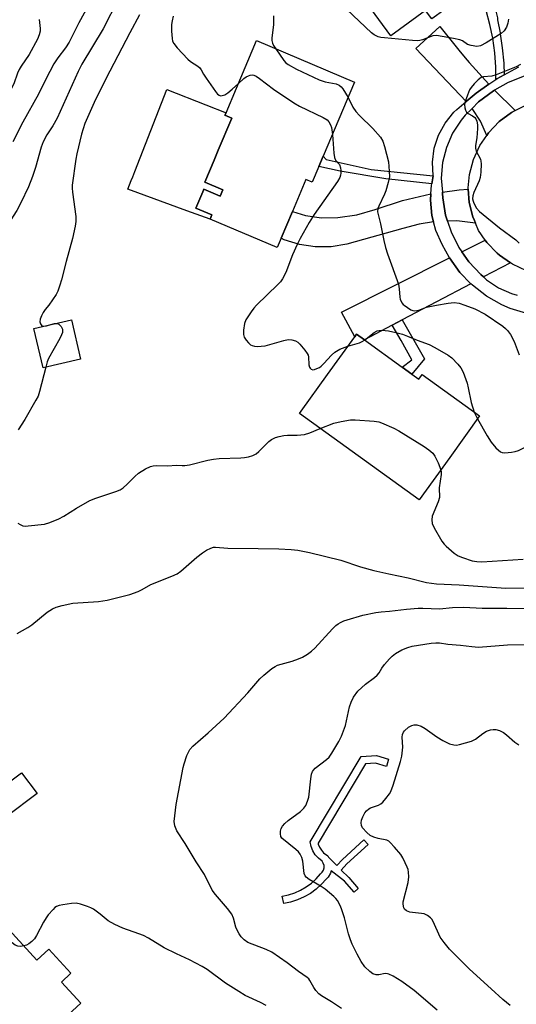
# Model space of a CAD drawing. Units: inches. Extents: x 1321759 to 1327759, y 493448 to 497449.
# Drawn here: x 1323682 to 1323835, y 494785 to 495088 of the extents above; entities that cross this region are included whole.
import ezdxf

# ---------------------------------------------------------------- set-up
doc = ezdxf.new("R2010")
doc.units = ezdxf.units.IN
doc.header["$MEASUREMENT"] = 0
for name, color, linetype in [('BLDG-Footprint', 5, 'Continuous'), ('CULTRL-Pad', 6, 'Continuous'), ('TRANS-Driveway', 251, 'Continuous'), ('TRANS-Non Street Sidewalk', 7, 'Continuous'), ('TRANS-Road', 130, 'Continuous'), ('TRANS-Street Sidewalk', 7, 'Continuous'), ('Undefined', 1, 'Continuous')]:
    doc.layers.add(name, color=color, linetype=linetype)

msp = doc.modelspace()

# ---------------------------------------------------------------- linework, layer by layer
at = {"layer": 'BLDG-Footprint'}
for points, elevation in [([(1323828.04, 495138.89), (1323845.57, 495114.87), (1323846.77, 495115.75), (1323848.72, 495113.09), (1323829.06, 495098.74), (1323827.16, 495101.34), (1323823.64, 495098.77), (1323822.42, 495097.88), (1323820.83, 495096.72), (1323808.81, 495087.95), (1323806.9, 495090.57), (1323796.21, 495082.76), (1323781.46, 495102.97), (1323793.07, 495111.44), (1323809.61, 495123.51), (1323808.7, 495124.77), (1323810.05, 495125.76)], 232.11), ([(1323774.05, 495042.55), (1323772.03, 495037.78), (1323770.14, 495038.58), (1323765.97, 495028.74), (1323762.51, 495020.6), (1323761.27, 495017.67), (1323740.64, 495026.43), (1323741.2, 495027.74), (1323736.28, 495029.83), (1323738.42, 495034.86), (1323738.74, 495035.62), (1323743.75, 495033.49), (1323744.55, 495035.39), (1323739.02, 495037.74), (1323741.91, 495044.54), (1323743.2, 495047.59), (1323747.38, 495057.43), (1323745.23, 495058.35), (1323745.56, 495059.13), (1323748.77, 495066.68), (1323754.97, 495081.29), (1323785.07, 495068.51), (1323775.41, 495045.74)], 234.2), ([(1323700.82, 494983.4), (1323689.32, 494980.75), (1323686.54, 494992.81), (1323698.03, 494995.46)], 236.12), ([(1323802.71, 494978.79), (1323804.84, 494977.26), (1323805.66, 494978.41), (1323805.83, 494978.65), (1323823.47, 494965.97), (1323814.3, 494953.22), (1323804.94, 494940.19), (1323768.11, 494966.68), (1323768.67, 494967.45), (1323776.74, 494978.68), (1323785.1, 494990.3), (1323785.65, 494991.06), (1323788.08, 494989.32), (1323799.71, 494980.95)], 235.2), ([(1323687.52, 494849.88), (1323677.95, 494842.78), (1323673.18, 494849.23), (1323682.75, 494856.32)], 238.79), ([(1323669.07, 494818.65), (1323687.44, 494798.67), (1323691.11, 494802.05), (1323697.9, 494794.67), (1323694.98, 494791.98), (1323700.97, 494785.47), (1323676.55, 494763.01), (1323660.99, 494779.92), (1323662.54, 494781.34), (1323655.92, 494788.54), (1323657.41, 494789.91), (1323648.43, 494799.66)], 238.46)]:
    msp.add_lwpolyline(points, close=True, dxfattribs=dict(at, elevation=elevation))
at = {"layer": 'CULTRL-Pad'}
msp.add_lwpolyline([(1323739.02, 495037.74), (1323744.55, 495035.39), (1323743.74, 495033.49), (1323738.74, 495035.62), (1323738.42, 495034.86), (1323736.28, 495029.83), (1323741.2, 495027.74), (1323740.64, 495026.43), (1323733.57, 495029), (1323715.4, 495035.6), (1323716.46, 495038.3), (1323716.92, 495039.47), (1323717.52, 495041.01), (1323727.38, 495066.22), (1323739.39, 495061.53), (1323745.56, 495059.13), (1323745.23, 495058.35), (1323747.38, 495057.43), (1323743.2, 495047.59), (1323741.91, 495044.54)], close=True, dxfattribs=at)
at = {"layer": 'TRANS-Driveway'}
for points in [[(1323826.34, 495067.87), (1323822.39, 495065.16), (1323819.34, 495062.56), (1323803.86, 495078.83), (1323811.32, 495085.66), (1323817.15, 495078.31), (1323819.01, 495075.97), (1323820.32, 495074.53)], [(1323834.42, 495059.79), (1323833.31, 495059.22), (1323829.51, 495056.38), (1323826.25, 495052.95), (1323825.68, 495052.12), (1323823.76, 495056.48), (1323821.16, 495060.46), (1323823.16, 495062.44), (1323827.74, 495065.9), (1323828.04, 495066.07)], [(1323809.36, 495025.59), (1323804.88, 495024.92), (1323799.87, 495023.5), (1323782.69, 495018.74), (1323777.86, 495017.91), (1323772.96, 495017.87), (1323768.12, 495018.61), (1323763.46, 495020.11), (1323762.51, 495020.6), (1323765.97, 495028.74), (1323769.98, 495027.53), (1323774.95, 495026.84), (1323779.9, 495026.94), (1323785.76, 495027.77), (1323791.41, 495029.37), (1323799.83, 495032.15), (1323808.53, 495034.17), (1323808.41, 495032.21), (1323808.85, 495027.51)], [(1323822.24, 495025.16), (1323816.46, 495025.86), (1323813.66, 495025.83), (1323813.06, 495027.66), (1323812.17, 495032.95), (1323812.07, 495034.25), (1323812.04, 495034.67), (1323817.23, 495035.41), (1323820.01, 495035.63), (1323820.29, 495031.51), (1323821.37, 495027.12), (1323821.88, 495025.98)], [(1323832.95, 495013.02), (1323824.69, 495008.65), (1323823.85, 495009.41), (1323820.17, 495013.32), (1323818.05, 495016.37), (1323825.23, 495019.97), (1323825.73, 495019.22), (1323828.86, 495015.96), (1323829.59, 495015.34)], [(1323820.78, 495006.59), (1323799.65, 494995.43), (1323796.66, 494993.85), (1323788.08, 494989.32), (1323785.65, 494991.06), (1323785.1, 494990.3), (1323781.09, 494997.85), (1323814.26, 495014.48), (1323817.45, 495010.04)]]:
    msp.add_lwpolyline(points, close=True, dxfattribs=at)
at = {"layer": 'TRANS-Non Street Sidewalk'}
for points in [[(1323831.09, 495070.81), (1323828.75, 495069.53), (1323828.48, 495069.34), (1323828.45, 495073.08), (1323828.14, 495077.5), (1323827.52, 495082), (1323826.66, 495086.23), (1323825.5, 495090.51), (1323823.97, 495092.55), (1323820.83, 495096.72), (1323822.42, 495097.88), (1323823.64, 495098.77), (1323827.85, 495092.78), (1323828.94, 495088.25), (1323829.04, 495087.69), (1323829.81, 495083.66), (1323829.85, 495083.36), (1323830.47, 495079.05), (1323830.91, 495074.4)], [(1323809.24, 495039.75), (1323808.81, 495037.24), (1323794.67, 495038.8), (1323780.65, 495041.15), (1323774.05, 495042.55), (1323775.41, 495045.74), (1323776.32, 495044.7), (1323790.15, 495041.66)], [(1323796.66, 494993.85), (1323799.65, 494995.43), (1323806.52, 494983.53), (1323802.71, 494978.79), (1323799.71, 494980.95), (1323802.69, 494983.22), (1323799.35, 494989.11)], [(1323795.48, 494860.47), (1323794.83, 494858.22), (1323791.55, 494859.21), (1323788.43, 494859.05), (1323773.87, 494834.66), (1323773.93, 494834.35), (1323774.32, 494833.39), (1323774.87, 494832.5), (1323775.55, 494831.73), (1323776.83, 494830.72), (1323777.06, 494830.37), (1323779.61, 494827.79), (1323781.37, 494829.67), (1323787.92, 494835.67), (1323789.23, 494834.24), (1323782.73, 494828.29), (1323780.98, 494826.41), (1323783.29, 494824.09), (1323786.19, 494820.75), (1323784.9, 494819.62), (1323781.96, 494823), (1323777.87, 494826.11), (1323777.69, 494825.43), (1323776.99, 494824.24), (1323776.29, 494823.57), (1323774.95, 494822.07), (1323773.29, 494820.56), (1323771.49, 494819.24), (1323769.56, 494818.12), (1323767.52, 494817.21), (1323765.39, 494816.52), (1323763.32, 494816.09), (1323762.84, 494818.38), (1323764.78, 494818.79), (1323766.67, 494819.41), (1323768.49, 494820.22), (1323770.2, 494821.21), (1323771.81, 494822.38), (1323773.28, 494823.72), (1323774.6, 494825.2), (1323775.13, 494825.71), (1323775.5, 494826.35), (1323775.69, 494827.06), (1323775.68, 494827.8), (1323775.46, 494828.5), (1323775.07, 494829.12), (1323773.94, 494830.02), (1323772.98, 494831.1), (1323772.22, 494832.32), (1323771.68, 494833.67), (1323771.38, 494835.08), (1323787.06, 494861.34), (1323791.84, 494861.57)]]:
    msp.add_lwpolyline(points, close=True, dxfattribs=at)
at = {"layer": 'TRANS-Road'}
msp.add_lwpolyline([(1323837.91, 495010.56), (1323833.55, 495012.61), (1323832.95, 495013.02), (1323829.59, 495015.34), (1323828.86, 495015.96), (1323825.73, 495019.22), (1323825.23, 495019.97), (1323823.2, 495022.98), (1323822.24, 495025.16), (1323821.88, 495025.98), (1323821.37, 495027.12), (1323820.29, 495031.51), (1323820.01, 495035.63), (1323819.98, 495036.02), (1323820.39, 495040.15), (1323821.62, 495044.72), (1323823.59, 495049.03), (1323825.68, 495052.12), (1323826.25, 495052.95), (1323829.51, 495056.38), (1323833.31, 495059.22), (1323834.42, 495059.79), (1323837.52, 495061.39)], dxfattribs=at)
at = {"layer": 'TRANS-Street Sidewalk'}
for points in [[(1323837.98, 494997.44, 0), (1323832.84, 494998.99, 0), (1323830.35, 495000.06, 0), (1323825.58, 495002.75, 0), (1323821.26, 495006.1, 0), (1323820.78, 495006.59, 0), (1323817.45, 495010.04, 0), (1323814.26, 495014.48, 0), (1323812.03, 495018.67, 0), (1323810.07, 495022.96, 0), (1323809.36, 495025.59, 0), (1323808.85, 495027.51, 0), (1323808.41, 495032.21, 0), (1323808.53, 495034.17, 0), (1323808.75, 495036.91, 0), (1323808.81, 495037.24, 0), (1323809.24, 495039.75, 0), (1323809, 495043.98, 0), (1323809.54, 495048.19, 0), (1323810.85, 495052.23, 0), (1323812.88, 495055.96, 0), (1323815.56, 495059.25, 0), (1323816.51, 495060.16, 0), (1323819.34, 495062.56, 0), (1323822.39, 495065.16, 0), (1323826.34, 495067.87, 0), (1323828.48, 495069.34, 0), (1323828.75, 495069.53, 0), (1323831.09, 495070.81, 0), (1323835.52, 495073.23, 0)], [(1323845.91, 495073.86, 0), (1323832.24, 495068.45, 0), (1323828.04, 495066.07, 0), (1323827.74, 495065.9, 0), (1323823.16, 495062.44, 0), (1323821.16, 495060.46, 0), (1323819.1, 495058.39, 0), (1323817.82, 495056.86, 0), (1323815.2, 495052.85, 0), (1323813.28, 495048.46, 0), (1323812.09, 495043.81, 0), (1323811.69, 495039.03, 0), (1323812.04, 495034.67, 0), (1323812.07, 495034.25, 0), (1323812.17, 495032.95, 0), (1323813.06, 495027.66, 0), (1323813.66, 495025.83, 0), (1323814.72, 495022.55, 0), (1323817.11, 495017.73, 0), (1323818.05, 495016.37, 0), (1323820.17, 495013.32, 0), (1323823.85, 495009.41, 0), (1323824.69, 495008.65, 0), (1323825.61, 495007.82, 0), (1323829.27, 495005.33, 0), (1323833.32, 495003.52, 0), (1323834.99, 495003.01, 0)]]:
    msp.add_polyline3d(points, dxfattribs=at)
at = {"layer": 'Undefined'}
msp.add_line((1323821.86, 494967.12, 234), (1323822.85, 494965.1, 234), dxfattribs=at)
for points, elevation in [([(1323712.42, 495094.05), (1323707.76, 495084.95), (1323701.26, 495074.03), (1323700.16, 495071.76), (1323693.68, 495057.43), (1323692.37, 495055.13), (1323690.45, 495052.34), (1323689.37, 495050.21), (1323688.77, 495048.57), (1323687.04, 495042.33), (1323686.11, 495039.55), (1323684.84, 495036.31), (1323682.54, 495031.45), (1323681.29, 495029.09), (1323678.35, 495024.5), (1323674.88, 495017.99), (1323673.3, 495014.35), (1323671.63, 495009.71), (1323671.04, 495008.4), (1323668.05, 495003.92), (1323665.65, 495000)], 238), ([(1323704.75, 495094.82), (1323700.33, 495086.7), (1323697.34, 495080.85), (1323696.22, 495079.1), (1323693.88, 495076.03), (1323692.63, 495074.11), (1323690.21, 495069.48), (1323687.92, 495064.84), (1323683.14, 495056.21), (1323680.01, 495050.2)], 240), ([(1323832.34, 495087.87), (1323832.17, 495086.69), (1323831.72, 495085.4), (1323831.07, 495084.29), (1323830.08, 495083.45), (1323825.55, 495080.61), (1323823.8, 495079.72), (1323822.61, 495079.52), (1323820.86, 495079.73), (1323819.82, 495080.09), (1323818.25, 495081.2), (1323817.46, 495081.52), (1323815.46, 495081.95), (1323810.24, 495082.82), (1323809.12, 495082.74), (1323805.93, 495081.51), (1323805.15, 495081.3), (1323804.31, 495081.21), (1323802.84, 495081.29), (1323794.29, 495082.1), (1323793.12, 495082.25), (1323792.3, 495082.46), (1323791.12, 495083.01), (1323790.26, 495083.64), (1323782.68, 495090.83)], 232), ([(1323688.11, 495087.76), (1323688.4, 495084.98), (1323688.41, 495084.17), (1323688.15, 495083.04), (1323687.63, 495081.68), (1323685.11, 495077.02), (1323682.57, 495073.41), (1323681.95, 495072.42), (1323681.44, 495071.25), (1323680.32, 495068.04), (1323679.08, 495065.67), (1323674.51, 495058.85), (1323673.25, 495056.72)], 242), ([(1323718.98, 495089.18), (1323716.01, 495083.68), (1323708.61, 495069.58), (1323705.08, 495062.27), (1323702.22, 495055.77), (1323701.15, 495052.5), (1323699.75, 495046.5), (1323699.44, 495044.81), (1323698.33, 495036.87), (1323698.28, 495035.89), (1323698.37, 495034.74), (1323699.44, 495027.27), (1323699.44, 495025.73), (1323699.21, 495024.26), (1323698.35, 495020.49), (1323696.4, 495013.36), (1323694.98, 495007.76), (1323694.48, 495006.13), (1323693.83, 495004.29), (1323693.37, 495003.27), (1323691.14, 495000)], 236), ([(1323729.27, 495088.82), (1323728.97, 495087.39), (1323728.82, 495086.23), (1323728.83, 495084.23), (1323728.98, 495081.96), (1323729.14, 495081.15), (1323729.5, 495080.4), (1323730.59, 495079.06), (1323733.79, 495075.63), (1323734.69, 495074.89), (1323736.92, 495073.43), (1323737.51, 495072.88), (1323737.92, 495072.32), (1323738.67, 495070.93), (1323739.46, 495069.7), (1323742.28, 495065.67), (1323742.96, 495064.87), (1323743.48, 495064.5), (1323743.9, 495064.36), (1323744.42, 495064.37), (1323745.16, 495064.64), (1323746.1, 495065.27), (1323747.46, 495066.37), (1323749.39, 495068.15)], 234), ([(1323760.18, 495088.87), (1323760.19, 495086.08), (1323759.62, 495082.11), (1323759.64, 495081.28), (1323759.84, 495080.52), (1323760.2, 495079.79), (1323760.84, 495078.8)], 232), ([(1323760.84, 495078.8), (1323763.29, 495075.16), (1323763.93, 495074.45), (1323764.63, 495073.93), (1323767.22, 495072.47), (1323774.14, 495069.28), (1323776.08, 495068.62), (1323779.37, 495067.95), (1323780.31, 495067.56), (1323780.91, 495067.09), (1323781.45, 495066.46), (1323783.06, 495063.76)], 232), ([(1323836.03, 495073.92), (1323834.75, 495073.18), (1323828.6, 495070.74), (1323827.21, 495070.33), (1323824.68, 495070.17), (1323823.92, 495069.94), (1323823.04, 495069.26), (1323821.81, 495068.03), (1323820.87, 495066.92), (1323820.42, 495066.17), (1323819.73, 495064.52), (1323819.05, 495062.54), (1323818.9, 495061.7), (1323818.95, 495060.65), (1323819.12, 495059.91), (1323819.46, 495059.33), (1323819.95, 495058.93), (1323821.35, 495058.13), (1323821.99, 495057.68), (1323822.32, 495057.29), (1323822.64, 495056.54), (1323822.87, 495055.43), (1323822.88, 495054.3), (1323822.62, 495051.44), (1323822.21, 495049.06), (1323822.2, 495048.25), (1323822.47, 495047.28), (1323823.72, 495044.8), (1323823.86, 495044.27), (1323823.94, 495043.44), (1323823.9, 495040.88), (1323823.7, 495039.2), (1323823.34, 495038.16), (1323821.72, 495034.64), (1323821.39, 495033.61), (1323821.35, 495032.63), (1323821.49, 495031.91), (1323821.69, 495031.36), (1323822.55, 495029.81), (1323823.5, 495028.72), (1323829.59, 495023.75), (1323834.59, 495020.03), (1323835.68, 495019.06)], 230), ([(1323749.39, 495068.15), (1323751.03, 495069.64), (1323751.75, 495070.14), (1323752.51, 495070.51), (1323753.03, 495070.68), (1323753.56, 495070.73), (1323754.08, 495070.64), (1323754.84, 495070.31), (1323755.82, 495069.69), (1323760.17, 495066.36), (1323766.36, 495062.16), (1323768.19, 495061.17), (1323775.4, 495057.65), (1323776.64, 495056.91), (1323777.2, 495056.32), (1323777.7, 495055.39), (1323777.94, 495054.55), (1323778.27, 495052.48)], 234), ([(1323783.06, 495063.76), (1323784.57, 495060.86), (1323785.49, 495059.51), (1323786.63, 495058.23), (1323790.64, 495054.32), (1323793.01, 495051.64), (1323793.75, 495050.4), (1323794.29, 495048.71), (1323795.45, 495044.08), (1323795.73, 495041.18), (1323795.75, 495039.45), (1323795.42, 495037.72), (1323794.69, 495035.17), (1323794.25, 495034.09), (1323792.48, 495030.44), (1323792.21, 495029.64), (1323792.16, 495028.7), (1323792.32, 495027.84), (1323793.08, 495024.96), (1323794.06, 495019.89), (1323794.61, 495017.71), (1323795.22, 495015.8), (1323798.55, 495006.41), (1323798.8, 495005), (1323798.97, 495002.42), (1323799.08, 495001.85), (1323799.56, 495000.75), (1323799.99, 495000.22), (1323800.28, 495000)], 232), ([(1323778.27, 495052.48), (1323778.72, 495046.73), (1323778.93, 495045.34), (1323779.24, 495044.59), (1323780.4, 495043.24), (1323780.75, 495042.22), (1323780.86, 495041.37), (1323780.86, 495040.51), (1323780.78, 495039.97), (1323780.52, 495039.24), (1323779.79, 495037.98), (1323772.68, 495027.89), (1323771.07, 495025.41), (1323768.33, 495020.45), (1323767.42, 495018.64), (1323765.99, 495015.47), (1323763.92, 495010.03), (1323762.92, 495008.07), (1323762.28, 495007.18), (1323761.5, 495006.33), (1323754.95, 495000)], 234), ([(1323691.14, 495000), (1323689.96, 494998.64), (1323689.33, 494997.76), (1323688.84, 494996.73), (1323688.47, 494995.68), (1323688.37, 494994.91), (1323688.57, 494994.21), (1323688.98, 494993.67), (1323689.49, 494993.49)], 236), ([(1323754.95, 495000), (1323754.16, 494999.09), (1323753.27, 494997.89), (1323751.69, 494995.44), (1323751.29, 494994.37), (1323750.96, 494992.35), (1323750.93, 494990.92), (1323751.19, 494990.17), (1323751.8, 494989.25), (1323752.52, 494988.38), (1323753.11, 494987.82), (1323753.55, 494987.54), (1323754.3, 494987.35), (1323755.12, 494987.31), (1323757.64, 494987.47), (1323763.28, 494989.09), (1323764.67, 494989.39), (1323765.81, 494989.33), (1323766.92, 494989.01), (1323767.66, 494988.59), (1323768.29, 494987.98), (1323769.81, 494986.13), (1323770.5, 494985.17), (1323770.77, 494984.67), (1323770.94, 494984.14), (1323771.04, 494981.67), (1323771.17, 494980.98), (1323771.38, 494980.6), (1323771.68, 494980.33), (1323772.28, 494980.16), (1323772.77, 494980.22), (1323773.52, 494980.48), (1323774.25, 494980.85), (1323774.81, 494981.26), (1323775.64, 494982.07), (1323777.94, 494984.65), (1323778.97, 494985.59), (1323780.52, 494986.42), (1323782.99, 494987.37)], 234), ([(1323800.28, 495000), (1323802.36, 494998.52), (1323802.93, 494998.32), (1323803.54, 494998.29), (1323804.77, 494998.46), (1323807.22, 494999.38), (1323810.25, 495000)], 232), ([(1323810.25, 495000), (1323813.8, 495000.59), (1323815.7, 495000.81), (1323817.16, 495000.64), (1323818.91, 495000)], 232), ([(1323818.91, 495000), (1323821.98, 494998.81), (1323825.24, 494997.21), (1323830.58, 494993.53), (1323831.5, 494992.81), (1323832.06, 494992.25), (1323833.02, 494991), (1323834.12, 494988.8), (1323835.65, 494984.72)], 232), ([(1323689.49, 494993.49), (1323690.35, 494993.59), (1323691.71, 494994)], 236), ([(1323693.42, 494994.4), (1323693.79, 494994.33), (1323694.18, 494994.14), (1323694.87, 494993.47), (1323695.29, 494992.6), (1323695.36, 494992.13), (1323695.32, 494991.63), (1323695.03, 494990.82), (1323694.49, 494989.76), (1323691.01, 494983.61), (1323690.58, 494982.54), (1323690.17, 494980.95)], 236), ([(1323691.71, 494994), (1323692.86, 494994.35), (1323693.42, 494994.4)], 236), ([(1323788.14, 494989.27), (1323791.11, 494991.58), (1323791.97, 494992.06), (1323792.67, 494992.24), (1323793.44, 494992.31), (1323795.45, 494992.08), (1323797.76, 494991.62), (1323799.79, 494991.07), (1323801.32, 494990.51), (1323804.35, 494989.22), (1323807.96, 494987.93), (1323809.78, 494987.02), (1323813.78, 494984.64), (1323814.94, 494983.76), (1323816.82, 494981.84), (1323817.75, 494980.68), (1323818.49, 494979.43), (1323819.68, 494975.98), (1323820.02, 494974.59), (1323820.88, 494970.07), (1323821.86, 494967.12)], 234), ([(1323782.99, 494987.37), (1323786.58, 494988.43), (1323787.37, 494988.79), (1323788.14, 494989.27)], 234), ([(1323690.17, 494980.95), (1323688.28, 494973.45), (1323687.79, 494972.07), (1323687.11, 494970.76), (1323683.72, 494964.87), (1323681.73, 494961.66)], 236), ([(1323774.51, 494962.08), (1323778.71, 494963.7), (1323780.96, 494964.24), (1323783.81, 494964.77), (1323785.25, 494964.78), (1323791.07, 494964.29), (1323792.5, 494964.1), (1323793.34, 494963.86), (1323797.12, 494962.2), (1323798.7, 494961.41), (1323806.43, 494956.55), (1323807.89, 494955.55), (1323809.1, 494954.46), (1323809.77, 494953.61), (1323810.8, 494951.51), (1323811.58, 494949.43)], 236), ([(1323822.85, 494965.1), (1323825.84, 494959.8), (1323827, 494957.93), (1323828.49, 494956.19), (1323829.3, 494955.4), (1323829.96, 494954.92), (1323830.45, 494954.73), (1323831.27, 494954.65), (1323833.3, 494954.8), (1323834.45, 494954.98), (1323835.42, 494955.32), (1323839.13, 494957.15)], 234), ([(1323681.56, 494933), (1323682.31, 494932.55), (1323683.09, 494932.22), (1323683.92, 494932.12), (1323684.78, 494932.16), (1323689.73, 494932.69), (1323691.42, 494933.2), (1323694.15, 494934.3), (1323695.69, 494935.15), (1323699.58, 494937.6), (1323703.66, 494939.92), (1323705.57, 494940.67), (1323711.71, 494942.69), (1323713.02, 494943.27), (1323713.93, 494943.89), (1323715.22, 494944.94), (1323717.49, 494947.32), (1323718.71, 494948.36), (1323720.82, 494949.72), (1323722.35, 494950.43), (1323723.19, 494950.62), (1323724.06, 494950.71), (1323727.66, 494950.64), (1323730.25, 494950.79), (1323732.11, 494950.69), (1323732.92, 494950.71), (1323734.33, 494950.97), (1323739.98, 494952.37), (1323741.69, 494952.71), (1323743.42, 494952.84), (1323750.12, 494953.06), (1323751.28, 494953.18), (1323752.42, 494953.41), (1323753.81, 494953.79), (1323754.81, 494954.28), (1323755.66, 494955.01), (1323758.68, 494958.09), (1323759.57, 494958.73), (1323760.76, 494959.36), (1323761.85, 494959.67), (1323763.3, 494959.89), (1323764.46, 494959.99), (1323767.4, 494960.03), (1323769.66, 494960.29), (1323771.32, 494960.8), (1323774.51, 494962.08)], 236), ([(1323811.58, 494949.43), (1323811.67, 494948.79), (1323811.64, 494947.97), (1323811.11, 494943.89), (1323811.13, 494940.89), (1323810.72, 494939.5), (1323808.96, 494935.11), (1323808.78, 494934.01), (1323808.92, 494932.93), (1323809.53, 494931.61), (1323811.9, 494927.48), (1323812.57, 494926.52), (1323813.18, 494925.89), (1323815.68, 494923.82), (1323816.88, 494922.99), (1323818.19, 494922.42), (1323821.23, 494921.45), (1323822.68, 494921.2), (1323824.14, 494921.16), (1323836.88, 494921.92)], 236), ([(1323681.41, 494899.1), (1323684.68, 494900.9), (1323685.85, 494901.76), (1323690.61, 494905.67), (1323692.22, 494906.67), (1323693.34, 494907.18), (1323695.2, 494907.69), (1323698.53, 494908.4), (1323706.42, 494908.97), (1323708.99, 494909.36), (1323716.03, 494911.09), (1323718.52, 494911.98), (1323719.84, 494912.61), (1323722.49, 494914.12), (1323728.94, 494916.66), (1323730.5, 494917.4), (1323731.7, 494918.29), (1323736.6, 494922.51), (1323738.35, 494923.9), (1323739.59, 494924.66), (1323740.87, 494925.32), (1323741.67, 494925.6), (1323742.33, 494925.67), (1323746.16, 494925.29), (1323755.48, 494925.26), (1323761.84, 494925.14), (1323765.58, 494924.9), (1323767.58, 494924.65), (1323771.25, 494923.95), (1323780.86, 494921.67), (1323786.88, 494919.61), (1323791.01, 494918.43), (1323795.64, 494917.38), (1323801.52, 494916.22), (1323807.17, 494914.81), (1323810.27, 494914.35), (1323817.23, 494914.02), (1323831.57, 494913.02), (1323845.72, 494913.1)], 238), ([(1323781.06, 494783.82), (1323777.98, 494785.9), (1323774.89, 494787.7), (1323774.05, 494788.37), (1323773.14, 494789.41), (1323772.5, 494790.33), (1323771.34, 494792.49), (1323771.03, 494792.92), (1323770.5, 494793.38), (1323767.83, 494795.21), (1323764.31, 494797.85), (1323759.67, 494801.15), (1323757.87, 494802.03), (1323752.28, 494804.15), (1323751.18, 494804.91), (1323750.25, 494805.86), (1323749.6, 494806.81), (1323748.92, 494808.09), (1323748.62, 494808.89), (1323747.88, 494811.58), (1323747.33, 494812.81), (1323746.06, 494814.58), (1323742.37, 494818.86), (1323741.32, 494820.25), (1323738.95, 494825.02), (1323736.41, 494828.88), (1323733.01, 494834.53), (1323730.42, 494838.46), (1323729.86, 494839.97), (1323729.67, 494841.31), (1323729.81, 494843.04), (1323730.29, 494846.52), (1323732.38, 494857.92), (1323732.69, 494859.06), (1323733.56, 494861.57), (1323734, 494862.66), (1323734.41, 494863.41), (1323735.4, 494864.47), (1323740.11, 494868.56), (1323744.95, 494873.04), (1323752.24, 494880.83), (1323755.96, 494885.2), (1323757.17, 494886.33), (1323759.68, 494888.32), (1323760.63, 494888.97), (1323761.41, 494889.33), (1323765.9, 494890.61), (1323767.81, 494891.28), (1323769.11, 494891.86), (1323770.62, 494892.77), (1323771.82, 494893.63), (1323772.86, 494894.57), (1323778.25, 494900.51), (1323779.3, 494901.56), (1323780, 494902.08), (1323780.76, 494902.51), (1323781.81, 494903), (1323782.75, 494903.33), (1323787.64, 494904.72), (1323791.58, 494905.51), (1323793.23, 494905.77), (1323795.84, 494905.97), (1323801.01, 494906.57), (1323804.57, 494906.88), (1323806.03, 494906.89), (1323811.15, 494906.68), (1323815.13, 494907.09), (1323818.62, 494907.21), (1323824.27, 494906.88), (1323831.84, 494906.89), (1323838.47, 494906.78)], 240), ([(1323810.49, 494783.38), (1323803.43, 494789.36), (1323799.61, 494792.1), (1323796.88, 494793.79), (1323795.6, 494794.42), (1323795.14, 494794.54), (1323794.46, 494794.57), (1323792.53, 494794.24), (1323791.69, 494794.24), (1323790.63, 494794.52), (1323789.71, 494795.19), (1323788.26, 494796.68), (1323787.12, 494798.33), (1323785.82, 494800.54), (1323784.36, 494803.61), (1323783.82, 494804.91), (1323783.21, 494806.78), (1323781.94, 494811.68), (1323781.19, 494814.19), (1323780.74, 494815.25), (1323779.77, 494816.99), (1323779.28, 494817.67), (1323778.68, 494818.3), (1323776, 494820.54), (1323774.76, 494821.35), (1323771.14, 494823.46), (1323770.23, 494824.17), (1323769.91, 494824.61), (1323769.62, 494825.38), (1323769.2, 494829.15), (1323768.87, 494830.27), (1323768.39, 494831.31), (1323767.88, 494831.98), (1323767.04, 494832.76), (1323762.69, 494836.19), (1323762.38, 494836.73), (1323762.26, 494837.52), (1323762.31, 494838.36), (1323762.54, 494839.16), (1323762.94, 494839.86), (1323763.62, 494840.72), (1323764.71, 494841.65), (1323768.5, 494844.35), (1323769.47, 494845.37), (1323770.09, 494846.28), (1323770.61, 494847.53), (1323770.97, 494848.84), (1323771.62, 494854.41), (1323771.87, 494855.86), (1323772.12, 494856.68), (1323772.4, 494857.14), (1323773, 494857.74), (1323776.47, 494860.33), (1323777.25, 494861.08), (1323778.1, 494862.29), (1323780.27, 494865.89), (1323781.05, 494867.49), (1323782.27, 494870.83), (1323783.55, 494876.57), (1323783.98, 494877.96), (1323784.72, 494879.52), (1323786.07, 494881.4), (1323788.41, 494883.53), (1323791.18, 494885.58), (1323791.96, 494886.28), (1323792.61, 494887.05), (1323793.44, 494888.44), (1323794.29, 494889.58), (1323795.77, 494891.33), (1323796.6, 494892.12), (1323797.69, 494892.96), (1323799.6, 494894.02), (1323801.39, 494894.82), (1323802.73, 494895.19), (1323808.6, 494896.1), (1323810.07, 494896.24), (1323811.12, 494896.17), (1323813.75, 494895.81), (1323817.58, 494895.53), (1323821.12, 494895.08), (1323823.19, 494894.94), (1323832.08, 494895.63), (1323842.26, 494895.78)], 242), ([(1323832.92, 494784.77), (1323830.65, 494786.63), (1323827, 494789.86), (1323820.42, 494795.95), (1323814.22, 494802.09), (1323812.55, 494804.1), (1323811.38, 494805.75), (1323809.26, 494810.57), (1323808.82, 494811.33), (1323808.45, 494811.76), (1323807.51, 494812.43), (1323806.45, 494812.91), (1323805.59, 494813.08), (1323802.92, 494813.31), (1323802.05, 494813.46), (1323801.05, 494813.87), (1323800.45, 494814.35), (1323800.22, 494814.77), (1323800.07, 494815.25), (1323799.99, 494816.03), (1323800.04, 494816.6), (1323801.52, 494822.61), (1323801.72, 494824.31), (1323801.67, 494825.7), (1323801.54, 494826.52), (1323801.26, 494827.32), (1323800.65, 494828.63), (1323799.86, 494830.17), (1323799.25, 494831.14), (1323797.37, 494833.4), (1323795.99, 494834.89), (1323795.56, 494835.24), (1323794.94, 494835.56), (1323792.35, 494836.07), (1323790.95, 494836.54), (1323789.9, 494837.05), (1323788.83, 494837.96), (1323787.53, 494839.42), (1323787.17, 494840.12), (1323787.1, 494840.89), (1323787.23, 494841.7), (1323787.61, 494842.74), (1323788.27, 494843.96), (1323788.78, 494844.63), (1323789.44, 494845.19), (1323789.93, 494845.5), (1323792.38, 494846.31), (1323793.11, 494846.71), (1323793.73, 494847.29), (1323794.67, 494848.41), (1323795.75, 494849.81), (1323796.21, 494850.54), (1323796.92, 494852.46), (1323799.14, 494859.71), (1323799.58, 494861.38), (1323799.92, 494864.15), (1323799.72, 494867.24), (1323799.78, 494868.05), (1323800.07, 494868.74), (1323800.4, 494869.17), (1323801.69, 494870.26), (1323802.66, 494870.81), (1323803.42, 494871), (1323804.22, 494870.98), (1323805.53, 494870.58), (1323806.79, 494869.92), (1323810.39, 494867.33), (1323812.23, 494866.17), (1323814.29, 494865.18), (1323815.62, 494864.85), (1323816.43, 494864.81), (1323817.29, 494864.93), (1323820.98, 494865.98), (1323822.26, 494866.61), (1323824.51, 494868.36), (1323825.6, 494869.03), (1323826.85, 494869.47), (1323827.68, 494869.6), (1323828.45, 494869.61), (1323829.62, 494869.3), (1323830.81, 494868.69), (1323831.72, 494868), (1323834.34, 494865.72), (1323835.5, 494864.91)], 244), ([(1323757.91, 494784.75), (1323756.12, 494785.69), (1323751.45, 494787.81), (1323749.54, 494789.1), (1323745.38, 494791.64), (1323739.72, 494795.82), (1323738.25, 494796.79), (1323734.36, 494798.8), (1323730.33, 494800.64), (1323726.59, 494802.48), (1323721.73, 494805.46), (1323720.16, 494806.32), (1323718.8, 494806.84), (1323713.81, 494808.5), (1323711.4, 494809.63), (1323709.37, 494810.84), (1323706.88, 494812.82), (1323704.8, 494814.35), (1323704.06, 494814.77), (1323703.02, 494815.22), (1323700.89, 494815.96), (1323699.52, 494816.22), (1323698.05, 494816.1), (1323695.39, 494815.72), (1323694.24, 494815.49), (1323693.44, 494815.2), (1323693, 494814.89), (1323692.41, 494814.32), (1323690.93, 494812.6), (1323690.25, 494811.7), (1323689.51, 494810.43), (1323687.32, 494806.26), (1323686.67, 494805.29), (1323685.89, 494804.44), (1323685.01, 494803.7), (1323684.27, 494803.34), (1323683.38, 494803.09)], 238), ([(1323683.38, 494803.09), (1323682.39, 494802.95), (1323681.58, 494803.03), (1323680.78, 494803.34), (1323679.83, 494804), (1323678.99, 494804.83), (1323678.24, 494805.74), (1323675.49, 494810), (1323674.9, 494810.6), (1323673.99, 494811.21), (1323672.75, 494811.62), (1323669.93, 494812.12), (1323662.72, 494812.81)], 238)]:
    msp.add_lwpolyline(points, dxfattribs=dict(at, elevation=elevation))

doc.saveas('drawing.dxf')
